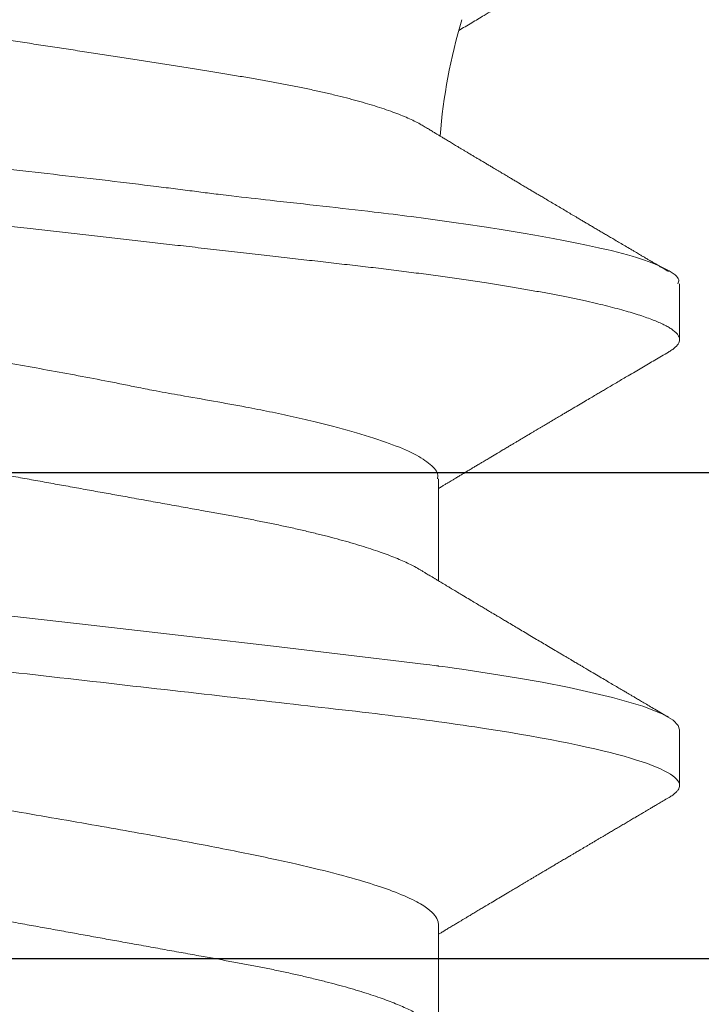
# Model space of a CAD drawing. Extents: x -29 to 246, y -106 to 89.
# Drawn here: x 4 to 4, y 65 to 65 of the extents above; entities that cross this region are included whole.
import ezdxf

# ---------------------------------------------------------------- set-up
doc = ezdxf.new("R2010")
doc.units = 0
doc.header["$MEASUREMENT"] = 0
doc.linetypes.add('SLD-Solid', pattern=[0])
doc.layers.get('0').update_dxf_attribs({"linetype": 'CONTINUOUS'})
doc.layers.add('FRAME', color=1, linetype='CONTINUOUS')

# ---------------------------------------------------------------- blocks, each defined once
blk = doc.blocks.new('8-FHP-.5')
at = {"color": 7, "linetype": 'SLD-Solid', "lineweight": 15}
for p, q in [((0.1412001302430781, -0.03967139069192172), (0.1510390608005991, -0.03967139069192172)), ((0.1842000014070635, -0.03967139069192172), (0.1940190501068955, -0.03967139069192172)), ((0.1223964447219288, -0.0629350004221152), (0.1277887513718881, -0.0629350004221152)), ((0.165396252567902, -0.0629350004221152), (0.1707687512311793, -0.0629350004221152))]:
    blk.add_line(p, q, dxfattribs=at)
at = {"color": 7, "linetype": 'SLD-Solid', "lineweight": 15, "flags": 128}
blk.add_lwpolyline([(0.1427037643260718, 0.06171093649525972), (0.1432807251427874, 0.06262658539104393), (0.1442333306551689, 0.06286740492008391), (0.1451541083104289, 0.06178164161552502), (0.1461158949354484, 0.05930499954764912), (0.1471397191475745, 0.05550436716724505), (0.1482255809468285, 0.05046460117165452), (0.1487917777004526, 0.04751418555061093), (0.1490806907819291, 0.04593830209124405), (0.1492266036370893, 0.04512614297846085), (0.1492999188667667, 0.04471412911669859), (0.1493366714586344, 0.04450665707723545), (0.1493550688605723, 0.04440255522005998), (0.1493642710792145, 0.0443504128321166), (0.1493688792238714, 0.04432431877329179), (0.1493711797785267, 0.04431126470855418), (0.1493723265381917, 0.04430473943502022), (0.1493729034356903, 0.04430147503940418), (0.1493731918844361, 0.04429984284159616), (0.1493733396264787, 0.04429902674270636), (0.1493734099798303, 0.04429861869326146), (0.149373480333189, 0.04429821064381656), (0.1496246488405149, 0.04271153849768439), (0.1497775899956864, 0.04165801461736862), (0.1499577086513142, 0.04036342497128942), (0.1501650048074055, 0.03881353707605228), (0.1503994854992783, 0.0369927993228174), (0.1506611366562751, 0.03488485807459085), (0.1509499653137354, 0.03247322602301494), (0.1512659785069772, 0.02974204200448582), (0.1518376979988574, 0.02472323427291201), (0.1524910695927986, 0.01898328180313058), (0.1532260792181503, 0.01252111786241983), (0.1542738235704775, 0.003211881440918773), (0.1553218211948675, -0.006168752641698916), (0.1563700791266669, -0.01541226166254717), (0.1574186044012151, -0.02431316919903281), (0.1583822553900944, -0.03234345574479391), (0.1588326223825192, -0.0361204036687468), (0.1590499438914819, -0.03794072985483865), (0.1591566347520654, -0.03883282796556387), (0.159209491226548, -0.03927423545842146), (0.1592357963454134, -0.03949376254500692), (0.1592489172458471, -0.03960323236306351), (0.1592554671430548, -0.03965788988337238), (0.1592587456093284, -0.03968520105520668), (0.1592603778071293, -0.03969885312345411), (0.1592612009413727, -0.03970567739874298), (0.1592616089908176, -0.03970908953640162), (0.1592618130155401, -0.03971079560521673), (0.1592619115102423, -0.03971164688080364), (0.1592619677929221, -0.0397120760362526), (0.1593089075503755, -0.04008538851824994), (0.1593754969994592, -0.04058427118324914), (0.159461750210852, -0.04120564607204358), (0.1595676812552114, -0.04194515479433392), (0.1600286856746891, -0.04497156610780451), (0.1603953603177928, -0.04720283678470594), (0.1608308897879667, -0.04966841227009411), (0.1613352670498642, -0.05227559850307273), (0.1622838553857662, -0.05647057198284244), (0.1631237477905145, -0.05937742832504966), (0.1638549301934304, -0.06124262939768244), (0.164477402594521, -0.06231053702111922), (0.164991179064458, -0.06280811111373907), (0.165396252567902, -0.0629350004221152), (0.165396252567902, -0.0629350004221152)], dxfattribs=at)
at = {"color": 7, "linetype": 'SLD-Solid', "lineweight": 15}
blk.add_arc((0.1124317246879301, -0.09405937133753639), 0.05438797899456477, 94.49933940004027, 106.5465251409548, dxfattribs=at)
for points, knots in [([(0.1009262492612919, 0.0629350004221152), (0.101027368137153, 0.06292091627990715), (0.1012666015410844, 0.06288759512939635), (0.1017041926757827, 0.06254696857250508), (0.1022665684808999, 0.0617551485507164), (0.1029579969647969, 0.0602259732699082), (0.1037771328429358, 0.05766526124737936), (0.1046315784429979, 0.05412725717688716), (0.1054008480748934, 0.05023553903012612), (0.1060241419575902, 0.04666169525977182), (0.1065457675904184, 0.04335729040205649), (0.1072130332349133, 0.03877460831138535), (0.1080315114881927, 0.03251149273658882), (0.1089899025714089, 0.02431069554147314), (0.1099240412999407, 0.01552077979910393), (0.1108678893618844, 0.006303329129693225), (0.1119066744359642, -0.003137582172357156), (0.1127166263806032, -0.01002178713106616), (0.1132523820992759, -0.0143180025702776), (0.1134766673591656, -0.01609524906497484), (0.1136666129890571, -0.01753458975095157), (0.1138145747582797, -0.0187266403724351), (0.1140365881670817, -0.0206248462747709), (0.114410199873376, -0.0239695094959842), (0.1149256565033028, -0.02859759796199057), (0.1154379657722018, -0.03313075760500794), (0.115938511024126, -0.03717575868405731), (0.1164261529013686, -0.04080603013930784), (0.1171078483487662, -0.04542292940006121), (0.1179691160619143, -0.05057368370607662), (0.1189866084092017, -0.05558186693248501), (0.1200045112150008, -0.0594075575226185), (0.1210212485827569, -0.06185010395894608), (0.1218185862492618, -0.06298142855307276), (0.1222767116641421, -0.0628205186971087), (0.1223964447219288, -0.06277846421058086)], [0, 0, 0, 0, 0.0151654697428036, 0.03587942327957921, 0.0621404960476455, 0.09394681794432409, 0.1312960448814395, 0.1741854458068193, 0.2100007481329543, 0.2352537787276649, 0.2584452148699982, 0.2816332001767742, 0.3279685215841814, 0.3742904382291612, 0.4205993093914851, 0.4680655326073713, 0.5157602988478198, 0.5634945874536155, 0.5730548902476733, 0.5826168960499135, 0.591344035979456, 0.5957951465947448, 0.6015466230347621, 0.6216122875128354, 0.6498014303713584, 0.6785550010306288, 0.7005303510928419, 0.7238767638465136, 0.7485943747231633, 0.7955533998822577, 0.8425119873039336, 0.8894701429616352, 0.9364278684442516, 0.9833851485768228, 1, 1, 1, 1]), ([(0.106298749683404, 0.0629350004221152), (0.1063689343844487, 0.06292809648472542), (0.1065099134938094, 0.06291422863414198), (0.1067271974050357, 0.06280141186475419), (0.1069496127911691, 0.0626193579625891), (0.1071772382069156, 0.0623600410889793), (0.1074096547590528, 0.06202410860568364), (0.1076465361782439, 0.06161020986691312), (0.107880775441771, 0.06113164359857137), (0.1081116702380172, 0.06059545535816824), (0.1083386095965935, 0.06000870035491346), (0.1085679995476241, 0.05935589315249956), (0.1087994947125566, 0.05863746150028248), (0.1090327276013454, 0.05785400860212064), (0.109267338752538, 0.05700639678377684), (0.1095029428334726, 0.05609567231097401), (0.1097391628492232, 0.05512311754326049), (0.1099756169151078, 0.05409020435656942), (0.1102119085946711, 0.05299860953944346), (0.1104476674125863, 0.05185020181396283), (0.1106964290330268, 0.05057565173076739), (0.1109575655948873, 0.04916559176685098), (0.1112302226606943, 0.04761119886440213), (0.1114998785026771, 0.04599187771954405), (0.1117594303721674, 0.04435333869163571), (0.1120086284208099, 0.04270515420061827), (0.112247365977737, 0.0410560850087478), (0.1124817982691795, 0.0393666617569437), (0.1127115651005326, 0.03764079365028294), (0.1129363416215128, 0.03588240996826642), (0.113155810176778, 0.0340954534691349), (0.1133770616244334, 0.03222192909522903), (0.1136004419845165, 0.03024983376742796), (0.1138378428487457, 0.02816676969503362), (0.1140813709181714, 0.02602645682237892), (0.1143312630278359, 0.02383117675076107), (0.1145726225637915, 0.02171062639233412), (0.1148041803070186, 0.01967620883569055), (0.1150248481449552, 0.01773751733709616), (0.1152486504460626, 0.01577120891953143), (0.1154752872954958, 0.01378008512055828), (0.1157044031059655, 0.01176708099571044), (0.1159494959087795, 0.00961383715829811), (0.1162104985892967, 0.007320690512543138), (0.116487200745155, 0.004889680462795809), (0.1167651611584617, 0.002447615433254668), (0.1170368448574237, 6.067335438331156e-05), (0.117301631560828, -0.002265684159354464), (0.1175590145607828, -0.00452697117924572), (0.1178153982839802, -0.006779481517369845), (0.1180702899024766, -0.009018907306185042), (0.1183232134199272, -0.01124100706469733), (0.1185736961696051, -0.01344167224884529), (0.1188294762446631, -0.0156888762274292), (0.1190897674635636, -0.01797570870768084), (0.1193536694694117, -0.0202942820427694), (0.1196124695104643, -0.02256805488325142), (0.1198657016922908, -0.02479279346972874), (0.1201128611894191, -0.02696459452538136), (0.1203537700727324, -0.02907989957225254), (0.1205877772775494, -0.03114040280995312), (0.1208191135346368, -0.03315595638589741), (0.1210580813311495, -0.03513504274029344), (0.1213016243896092, -0.03706969480563771), (0.1215498794578167, -0.03895576126630829), (0.121802156509446, -0.04078916206852057), (0.1220595354800054, -0.04257619823265202), (0.1223149823019583, -0.04426865390554724), (0.1225676954914192, -0.0458669771487763), (0.1228169578260605, -0.04737233804654295), (0.1230688654791692, -0.04882261104401664), (0.1233229486554421, -0.05021446882646785), (0.1235787344385244, -0.05154475641454326), (0.1238357348034782, -0.05281053817169834), (0.1240863040742965, -0.05397580903660071), (0.1243299154378121, -0.05504477936615615), (0.1245661672140912, -0.0560220945046126), (0.1248018372559869, -0.0569376812907052), (0.1250365322467104, -0.05779025587334274), (0.1252698918450079, -0.05857874100057359), (0.1255015330853126, -0.05930226201213884), (0.1257310986034312, -0.05996020539659241), (0.12595824243013, -0.06055211945444228), (0.1261826244734081, -0.06107780260764173), (0.1264039260388756, -0.06153728152618498), (0.1266218393925911, -0.0619307636935531), (0.12684868514296, -0.06227798013860308), (0.1270834809733401, -0.06256563954156036), (0.1273248979238559, -0.06277989511529825), (0.127560381436524, -0.062906952275668), (0.1277831140693735, -0.06294790019062191), (0.1279999001087901, -0.06291105409202657), (0.128217210629785, -0.06280206889333328), (0.1284395831536784, -0.06261995109541374), (0.1286673546983295, -0.06235697033942245), (0.1288488566934092, -0.06210562993969404), (0.1289553251999109, -0.0619159865362775), (0.1289832211605955, -0.06186629780579267)], [0, 0, 0, 0, 0.01013948085683155, 0.02036704523200036, 0.0306777586382237, 0.04106640219558475, 0.05152747667460289, 0.06205522802905408, 0.0726436527053013, 0.08239776948854748, 0.09219268871886005, 0.102023322903606, 0.1118844548172471, 0.1217708015787946, 0.1316769603798374, 0.141597476637551, 0.1515268342447076, 0.1614595179176135, 0.1713899651242491, 0.1813126300294193, 0.1912220110902857, 0.2028762380631924, 0.2144955686965245, 0.226071356692577, 0.2375951134029649, 0.2482082993059185, 0.2587635409274009, 0.2692546985159723, 0.2796759498775656, 0.2900216459086635, 0.3002864697665106, 0.310465324266886, 0.3215973661087341, 0.3328199285510868, 0.3441445527388062, 0.3555643746611082, 0.3670721169679155, 0.3767237092093344, 0.3864264099883568, 0.3961754386205104, 0.4059658498346751, 0.4157925712119662, 0.4256504169298037, 0.4373011378602411, 0.448978912419969, 0.4606747946895492, 0.4723797508568878, 0.4832143872872038, 0.4940418260538456, 0.5048548995225034, 0.5156464872195954, 0.5264095847219199, 0.5371372647772898, 0.5478227765653759, 0.5595201038049574, 0.5711498956420831, 0.5827039338090527, 0.5941743341228921, 0.6055536187337218, 0.6168346650876827, 0.6280107798326089, 0.6391540147368938, 0.6504012642279139, 0.6617489847528263, 0.6729851604579307, 0.684304553323388, 0.695699830171365, 0.7071633383091059, 0.7178281450922019, 0.7285380721302168, 0.7392864212939463, 0.7500663130152461, 0.7608707970156775, 0.7716927980491017, 0.7825251419206352, 0.7924578480671405, 0.8023876676612649, 0.8123090718433738, 0.8222165388750644, 0.8321046321994369, 0.8419679152406998, 0.8518011257739779, 0.8615990089478035, 0.8713564740926106, 0.8810685871342143, 0.8907305127812817, 0.9003375804203066, 0.91158351041927, 0.9227400092628283, 0.9338004222109703, 0.9447584831976097, 0.9548979623995709, 0.9651255284594811, 0.9754362418657044, 0.9858248836838036, 0.9962859581628217, 1, 1, 1, 1]), ([(0.1492787495468022, 0.06293499960678162), (0.1500542031222594, 0.06293499960683846), (0.1509581174884289, 0.06140330548488748), (0.1528518800097203, 0.05502341597620841), (0.1538364462929067, 0.05018185616636117), (0.1552007486413132, 0.04135638665106001), (0.1556369134652442, 0.03816498702569504), (0.1564518124147938, 0.03150875818563748), (0.156830979103411, 0.02805076830608755), (0.1581072323459694, 0.01683797196066905), (0.1590640447947891, 0.008431691160396326), (0.1609834541645796, -0.008431691159941579), (0.1619402666133993, -0.01683797196025694), (0.1632165198559719, -0.02805076830571807), (0.1635956865445891, -0.03150875818529641), (0.1644105854941245, -0.03816498702535398), (0.1648467503180626, -0.04135638665074737), (0.1662110526664549, -0.05018185616609117), (0.1671956189496484, -0.05502341597598104), (0.1690893814709469, -0.0614033054847738), (0.1699932958371164, -0.06293499960678162), (0.1707687494125736, -0.06293499960678162)], [0, 0, 0, 0, 0.125, 0.125, 0.2500000000000001, 0.2500000000000001, 0.3125000000000001, 0.3125000000000001, 0.3750000000000001, 0.3750000000000001, 0.5, 0.5, 0.625, 0.625, 0.6875, 0.6875, 0.75, 0.75, 0.875, 0.875, 1, 1, 1, 1]), ([(0.1071805656515039, -0.03820502278027504), (0.1071435467574702, -0.03814558655575695), (0.1070123166373946, -0.03793488812503654), (0.1067851371466659, -0.03750150201905456), (0.10649768750649, -0.03690256013634041), (0.1062076014472666, -0.03622677833017462), (0.1059148586658409, -0.03547760576053349), (0.1056220152558822, -0.03465884531412655), (0.105332059496682, -0.03377931167436543), (0.1050461932073503, -0.03284411476495563), (0.1047642014418315, -0.03185452647005604), (0.1044841886540908, -0.03080365336050761), (0.1042046210376455, -0.02968480435781373), (0.1039267237330819, -0.02850068428891461), (0.1036503809227582, -0.02724897372529256), (0.1033781440948758, -0.0259397981744911), (0.1031141416440988, -0.02459386326650304), (0.102859401136989, -0.02321909403370626), (0.1026129123810904, -0.02181702016649467), (0.1023735697567076, -0.02036972959608363), (0.1021330847145308, -0.01887055260645809), (0.1018849223974954, -0.01732602991519627), (0.1016307528419915, -0.01573407648059799), (0.1013723037187191, -0.0141080394246984), (0.1011122755572345, -0.01246360055260709), (0.1008518367753055, -0.01080809838440189), (0.1005909860270435, -0.009141267252275043), (0.1003281138645349, -0.007452505738328341), (0.1000618629705627, -0.00573260212796356), (0.09979329399668302, -0.003987843137210234), (0.09952226525781782, -0.002216850938523862), (0.09925114378694389, -0.0004346850014513848), (0.0989820693617105, 0.001344712256937441), (0.09871614538126039, 0.00311394553402522), (0.09845318450327767, 0.004874071516454137), (0.09819202510610126, 0.006632828626592868), (0.09793123572408291, 0.00839991269792506), (0.09767194247473299, 0.01016785596716829), (0.09741402565936852, 0.01193747726405547), (0.09715984403602818, 0.01369256172729649), (0.09691311733221397, 0.01540670967237645), (0.0966747991570216, 0.01707335117124842), (0.0964439371605863, 0.01869462135560696), (0.09621962301825704, 0.02028990308612322), (0.09599733159938495, 0.02186712894969389), (0.09577016364116986, 0.02341925729383831), (0.09553679954923666, 0.02494647171904774), (0.09529958068224431, 0.02643510943397587), (0.09506015262237355, 0.02787485576529036), (0.09481961071250566, 0.02926069799029563), (0.09457792043680513, 0.03059433190729521), (0.0943342470988, 0.03188048549002076), (0.09408734583941225, 0.03312530873161279), (0.09383819596912701, 0.03432249999768544), (0.09358666438187413, 0.03547144195887597), (0.09333491552621354, 0.03656138832484146), (0.09308426435154615, 0.0375865794243424), (0.09283572823127173, 0.03854328742558266), (0.09258914378796135, 0.03943284835536076), (0.09234410720975461, 0.04025622549276875), (0.09209925764208293, 0.04101705305127723), (0.09185564847697947, 0.04171004165529268), (0.09161315822018423, 0.0423336874931266), (0.09137397458105312, 0.04288095750426635), (0.0911372564207582, 0.04335262596403311), (0.09090387447226078, 0.04374547859750066), (0.09067400412811821, 0.0440555050173117), (0.09044857611634427, 0.04428711372368355), (0.09030311714431605, 0.04436840973737333), (0.09023031548402827, 0.04440909808192828)], [0, 0, 0, 0, 0.005670116449922065, 0.02010027803176768, 0.03453044789908693, 0.04926807151637958, 0.06400569659430566, 0.0788493413078564, 0.0936929925599315, 0.1081673764743488, 0.1226417484451253, 0.1372171098048989, 0.1517924595939526, 0.1666880526081523, 0.1815836475875314, 0.1965908235330555, 0.2115979622684545, 0.2259891977242703, 0.2403803963008083, 0.2548729701380745, 0.2693657297261022, 0.284166189723684, 0.298966659850467, 0.3138711746767745, 0.3287757068260387, 0.3433298206209301, 0.3578839493858463, 0.3725360187168189, 0.3871880845499642, 0.4021481306553052, 0.4171081803450319, 0.4321744060624912, 0.4472406280162111, 0.4620338641735683, 0.4768270900817091, 0.4917234065236916, 0.5066197104723118, 0.5218425522645815, 0.5370653703386272, 0.5524017573584938, 0.5677381182125333, 0.5824665208332431, 0.5971949189051877, 0.6120270654880478, 0.6268594604827832, 0.6420032256786338, 0.6571470041074261, 0.6723938686020193, 0.6876407417242548, 0.702646988498259, 0.7176532396241082, 0.7327589577846417, 0.7478646643832624, 0.7632829163240621, 0.7787011537165718, 0.7942270828094203, 0.8097529986927977, 0.825121346647273, 0.8404897052209043, 0.8559649922115794, 0.8714402697591862, 0.8872538947681159, 0.9030675017453859, 0.9189985840326852, 0.9349296591012363, 0.951117572890177, 0.9673369552984658, 0.9836522707987492, 1, 1, 1, 1]), ([(0.1304750007035267, 0.0396713906919075), (0.1305570236735605, 0.03966545569566904), (0.1307219182615285, 0.03965352429695201), (0.1309770713976448, 0.03955643266202458), (0.1312390723051493, 0.03939953248961103), (0.1315079579372167, 0.03917582726451485), (0.1317830468440633, 0.03888587229323548), (0.1320806663060807, 0.0385071224351492), (0.1324011033848791, 0.03802466239763191), (0.132744289202094, 0.03742301414557403), (0.133092192588947, 0.03672832069834442), (0.1334310167698547, 0.03597018418473397), (0.1337592929431253, 0.03516144811452193), (0.1340758626249965, 0.03431435473844147), (0.1343923648410552, 0.03340029526977162), (0.1347078986206753, 0.03242206571347594), (0.1350215219216082, 0.0313827931809243), (0.1353323606640231, 0.03028596732657718), (0.1356395234125429, 0.02913535184316629), (0.1359372205581906, 0.02795466035793481), (0.1362249229769503, 0.02675085228132446), (0.1365022195283743, 0.02553047352598981), (0.1367735042307388, 0.02427658252737785), (0.1370381970406527, 0.02299310630927209), (0.1372958643395776, 0.02168398351379608), (0.1375610377865968, 0.02027217728674202), (0.1378351296698952, 0.01874335550472495), (0.1381351861199462, 0.0170847242846861), (0.1384444881453604, 0.01537091582261496), (0.1387517472387927, 0.01366954746931981), (0.1390549597230972, 0.01199021810479906), (0.1393526803459437, 0.01034145868574399), (0.1396556389057935, 0.00866362485261618), (0.1399630471199771, 0.006961130268834381), (0.140274084065922, 0.005238620860794185), (0.1405878494324639, 0.003500925132655652), (0.1409034590846545, 0.001753027302854093), (0.141214755783075, 2.903260077857794e-05), (0.1415208204460754, -0.001665989189106654), (0.1418208488511183, -0.003327578493852457), (0.142119294004317, -0.004980403444463377), (0.1424153863335746, -0.006620175109503634), (0.1427083587547884, -0.008242729571108498), (0.1430145553144229, -0.00993847330347819), (0.1433323990720368, -0.01169870007304041), (0.1436599386820205, -0.01351268190789767), (0.1439791613907246, -0.01528043797365797), (0.1442781114067557, -0.0169367274689165), (0.1445577089492289, -0.01848280846054706), (0.1448171108394121, -0.01992792031005308), (0.1450778018478758, -0.02133905803491132), (0.145347363043534, -0.02272233929774359), (0.1456245073365423, -0.02407818274737394), (0.1459091227297336, -0.0254019298248096), (0.146200434356615, -0.02668902643894455), (0.1464928391078288, -0.02791413752815686), (0.1467853122855729, -0.02907573601036972), (0.1470769339301086, -0.03017284963878808), (0.1473719314090971, -0.03122173539638595), (0.1476695764962059, -0.03221913309322133), (0.1479690968373646, -0.03316200714111517), (0.1482639901103084, -0.03403073421129932), (0.1485534425095167, -0.03482674790841145), (0.1488367780375413, -0.03555218937124494), (0.1491190127736388, -0.036220632471057), (0.1493996324300255, -0.03683310566434272), (0.1496882620775324, -0.03740098201758713), (0.1498902758949399, -0.03777481183213638), (0.1499984311546214, -0.03794267631759851), (0.1500052886242855, -0.03795331958745862)], [0, 0, 0, 0, 0.01380941740254094, 0.02776171347652414, 0.04184747691024119, 0.05605663871777255, 0.07037849362010447, 0.08480173412036464, 0.1019141339186234, 0.1191306685423157, 0.136430256603807, 0.1537911720171246, 0.1693260201855833, 0.1848760386442305, 0.2004250946464859, 0.2159570187752992, 0.2314558274401061, 0.246905729318964, 0.2622911988767447, 0.2775971864937861, 0.2920556645343099, 0.3064171482694201, 0.3206701485657095, 0.3348037272875333, 0.3488075521660748, 0.3626719694695977, 0.3789179222991478, 0.3953431735949186, 0.4119540421408968, 0.4287339789130334, 0.4438447577090926, 0.4590627960584245, 0.4743740159109314, 0.4897638273815919, 0.5052171298699606, 0.5207183975103143, 0.5362518234361766, 0.5518013818758217, 0.5665785364608719, 0.5813418452484744, 0.59607754174368, 0.61077202864456, 0.6254119335681549, 0.6399842130909709, 0.6570542224648619, 0.6739928071642692, 0.6907810468612421, 0.7074011127043485, 0.7220850542159173, 0.7366112933152491, 0.7511566483439043, 0.7658590330565993, 0.7807073758136216, 0.7956897943820284, 0.8107936483016323, 0.8260055638054244, 0.8405490000905501, 0.8551648910961597, 0.8698403264824374, 0.8845620530665215, 0.8993165436400851, 0.9140901154578016, 0.9280246083534814, 0.9419521178685585, 0.9558611000410883, 0.9697400687874297, 0.9835776854614643, 0.9989587605437724, 1, 1, 1, 1]), ([(0.1734549970451553, 0.0396713906919075), (0.1735370196245043, 0.03966545569086577), (0.1737019134561066, 0.03965352428038216), (0.1739570725795971, 0.03955643269337372), (0.1742190714153793, 0.03939953247312644), (0.1744879594096957, 0.03917582734486302), (0.1747630407793253, 0.03888587213246808), (0.1750606679740372, 0.03850712254713073), (0.1753811030392924, 0.03802466240215097), (0.1757242879372285, 0.03742301400002646), (0.1760721973990513, 0.03672832087808331), (0.1764110189584898, 0.03597018408510166), (0.1767392992871777, 0.03516144857077563), (0.1770558547444949, 0.03431435403150829), (0.177372368689376, 0.03340029588962068), (0.1776878899775767, 0.03242206482782706), (0.1780015312185483, 0.03138279434129743), (0.1783123516314902, 0.03028596618375445), (0.1786195290954353, 0.02913535237975395), (0.1789172265810919, 0.02795466099060206), (0.1792049140744325, 0.02675085101294883), (0.1794822281274548, 0.02553047480922999), (0.1797534982545628, 0.02427658191713533), (0.1800181909571634, 0.02299310566739621), (0.1802758728650957, 0.0216839848439605), (0.1805410283901168, 0.02027217586841346), (0.1808151368916384, 0.01874335636104263), (0.1811151875831882, 0.01708472400382277), (0.1814244952058601, 0.0153709167618814), (0.1817317379310666, 0.01366954581908431), (0.1820349682977707, 0.0119902197189532), (0.1823326742292721, 0.01034145789610363), (0.1826356331269423, 0.008663624069924936), (0.1829430549267457, 0.006961131865992343), (0.183254078025513, 0.005238620029487606), (0.1835678442087669, 0.003500924427171981), (0.1838834646162866, 0.001753028113412824), (0.1841947587603272, 2.903252855901428e-05), (0.1845008233500636, -0.001665989273405444), (0.1848008544427273, -0.003327577677822546), (0.1850992885823359, -0.004980404179647735), (0.185395381031995, -0.006620175804144424), (0.1856883638750588, -0.008242728858888881), (0.1859945598003065, -0.009938472725181668), (0.1863123940436822, -0.01169870070036438), (0.1866399324522092, -0.01351268267130479), (0.1869591695998949, -0.01528043651346422), (0.1872581048648811, -0.01693672825159354), (0.1875377066668946, -0.01848280826321513), (0.1877971044941518, -0.01992792099905216), (0.1880578079754827, -0.02133905735119868), (0.1883273648848629, -0.02272233950166935), (0.1886045139878547, -0.02407818200386203), (0.1888891140943514, -0.02540193108266919), (0.1891804410719402, -0.02668902571379306), (0.1894728410083957, -0.02791413771207374), (0.1897653181254242, -0.02907573543181741), (0.1900569283893105, -0.03017285013474691), (0.1903519262128128, -0.03122173581807886), (0.1906495814262712, -0.03221913267550747), (0.1909491020997933, -0.03316200673440051), (0.1912439840759248, -0.03403073464839679), (0.1915334403464328, -0.03482674777784212), (0.1918167708470762, -0.03555218985580666), (0.1920990220883425, -0.03622063158873345), (0.1923796218380289, -0.03683310686376728), (0.1926682747476178, -0.0374009794840191), (0.192870262370171, -0.03777481131528759), (0.1929784227767186, -0.03794266691095061), (0.1929852779305747, -0.0379533055168082)], [0, 0, 0, 0, 0.01380942334379119, 0.0277617303132889, 0.04184749980714905, 0.05605666772791341, 0.07037852364649722, 0.08480177556651079, 0.1019141827270678, 0.1191307247578604, 0.136430325649691, 0.1537912485322261, 0.1693261033842703, 0.1848761176256401, 0.2004251857706836, 0.2159571111396446, 0.2314559373145381, 0.2469058350612006, 0.262291321935027, 0.2775973161371907, 0.292055789921597, 0.3064172901804804, 0.3206702864117516, 0.3348038712142902, 0.3488077119740906, 0.3626721255779459, 0.3789180949520189, 0.3953433533144549, 0.4119542290069567, 0.4287341628214826, 0.443844958461575, 0.4590629928769085, 0.4743742193167888, 0.4897640481109176, 0.5052173464640962, 0.520718620773588, 0.5362520642686979, 0.5518016293982573, 0.566578790340909, 0.5813421054801561, 0.5960777974639032, 0.6107722906868185, 0.6254122126311294, 0.6399844984234032, 0.6570545046297638, 0.6739930966166885, 0.690781353722923, 0.7074014167250093, 0.7220853645540766, 0.7366116099030581, 0.7511569807966496, 0.7658593718347777, 0.7807077209800289, 0.7956901358176872, 0.8107940065693614, 0.8260059286178031, 0.8405493711599773, 0.8551652577640506, 0.8698406994641671, 0.8845624432145861, 0.8993169401360005, 0.914090507407535, 0.9280250062982764, 0.9419525218054108, 0.9558615208349129, 0.9697404847222871, 0.9835781181206756, 0.998959189129442, 0.9999999999999999, 0.9999999999999999, 0.9999999999999999, 0.9999999999999999]), ([(0.1217241375228895, 0.03795348491784978), (0.1219960872920751, 0.0374526910398032), (0.1225810954527873, 0.03637540200085709), (0.1235067413552855, 0.03392371528541105), (0.1243933542241393, 0.03104968444746703), (0.125182212231465, 0.028040980280295), (0.1259619998137111, 0.02470548560877717), (0.1268350866344861, 0.02049488355858387), (0.1277934502568243, 0.01532556683469011), (0.1287278269109251, 0.00978333989216651), (0.1296722744286996, 0.003969744743571368), (0.1307108866775195, -0.001981416435128835), (0.1315395665118189, -0.006417509777648434), (0.1321134562216173, -0.009315768168036698), (0.1323662545863726, -0.01056158942010654), (0.1325806668044009, -0.01159877700477807), (0.1328312067033579, -0.01295238041704749), (0.1332141546591501, -0.0151087294096186), (0.1337292466589801, -0.01802618110706078), (0.1342417689099449, -0.02088434714711696), (0.1347422204133721, -0.02343377710901962), (0.1352299112065793, -0.02572228985970071), (0.1359116121739206, -0.02863265631417278), (0.1367728394345846, -0.0318792963890786), (0.137790316255888, -0.03503630068435371), (0.1388082177697569, -0.03744783979051647), (0.1398249330452472, -0.03898750978062537), (0.1406222790369682, -0.0397006636723205), (0.1410803996732, -0.03959922718591713), (0.1412001302430781, -0.03957271659596984)], [0, 0, 0, 0, 0.0411480331988962, 0.08851610828671935, 0.1388710365706731, 0.1730132538657946, 0.2071385522933018, 0.2582709058691233, 0.3093666967305373, 0.3604268339454074, 0.4127707211605978, 0.4654259665113874, 0.5181890049192408, 0.5314086379581529, 0.5446355358858366, 0.5525605170672006, 0.5602784406497048, 0.582418705306489, 0.6134980552370073, 0.6451855561506725, 0.6694125841746352, 0.695171108323774, 0.7224615346672165, 0.7743033614154164, 0.826144001291712, 0.8779834569106185, 0.9298217118159235, 0.9816587907797946, 1, 1, 1, 1]), ([(0.1647298867095586, 0.03787514997638652), (0.1649044611583292, 0.03759444959642622), (0.1653835550641034, 0.03682410867692454), (0.1661596068411058, 0.0348354326437601), (0.1670504805487099, 0.03207530319407681), (0.167918943606729, 0.02883354622714762), (0.1690302927889533, 0.02411237992676263), (0.1703666238307875, 0.01754538596948407), (0.1718999788446283, 0.009115451309568812), (0.1733435640853287, 0.0007698895531262906), (0.174696832793714, -0.007079338204675878), (0.1759599050737393, -0.01415258827803711), (0.177132761054466, -0.02028734259737064), (0.178215413969923, -0.02542059124566265), (0.1792078331739049, -0.02956677920822415), (0.180110086892519, -0.03279622625227319), (0.1809955128079395, -0.03543362479503287), (0.1818414082459725, -0.03739406141995971), (0.182623332851044, -0.0386657047083645), (0.1833025574603155, -0.03937476550440522), (0.1837801204495335, -0.03961831838228136), (0.1840816748783638, -0.03966834825924082), (0.1841700427493507, -0.03967062038960023), (0.1842000014070635, -0.03967139069192172)], [0, 0, 0, 0, 0.02684461101362081, 0.07367108777547471, 0.1193459650725796, 0.1638691362091635, 0.2072404501553239, 0.290385326548413, 0.3689437818345756, 0.4429125857562223, 0.5122886260282693, 0.577068993795233, 0.637250983590165, 0.6928321005262662, 0.7438099796656055, 0.7901825397278663, 0.8319477995187013, 0.8804486386333862, 0.9207590329881973, 0.9528736421356915, 0.9856633169222385, 0.995139548159987, 1, 1, 1, 1]), ([(0.1500015739672165, -0.03794929185797002), (0.1500601066014511, -0.03804628984572389), (0.1501686697203581, -0.0382261963921593), (0.1503186721355263, -0.03847496648607773), (0.1504471479320699, -0.03868812746203787), (0.1505514778513231, -0.03886129345065115), (0.1506335127977891, -0.03899750806219515), (0.1506989038983448, -0.03910609917262775), (0.1507600647539036, -0.03920768307203559), (0.1508249382436659, -0.03931546511218187), (0.1508936644193497, -0.03942968636449962), (0.1509662339780107, -0.03955029936442145), (0.1511024748220962, -0.0397768373373566), (0.1513108356448214, -0.04012340814884396), (0.1515533282519641, -0.04052715551939912), (0.1517603673122707, -0.04087210842401134), (0.1519125559006866, -0.04112579526277216), (0.1520418485538286, -0.04134142053531775), (0.1521689799189829, -0.04155348284388083), (0.1523170788657424, -0.04180065200621641), (0.1525477444413781, -0.04218576929569906), (0.1528356352614537, -0.04266678456390594), (0.1531540385398387, -0.04319929584140425), (0.1534337286047247, -0.04366741004027119), (0.1536771384859179, -0.04407504890336611), (0.1538867710214049, -0.04442635246270754), (0.1540682635286714, -0.04473061015993096), (0.1542477275778964, -0.04503160795876227), (0.1544484139376223, -0.04536832334592589), (0.1546753434528583, -0.0457492797858805), (0.1549506667153508, -0.04621171606358132), (0.1552535014355527, -0.0467206699220668), (0.1555975047548515, -0.04729922768829908), (0.1559456012783471, -0.04788509928216911), (0.1563130558120065, -0.04850395358668891), (0.1566719959773764, -0.04910891379743987), (0.1570273241357754, -0.04970817144500472), (0.157380270340127, -0.05030378949454928), (0.1576835980020164, -0.05081596027220314), (0.1579338920386419, -0.05123880405979264), (0.1581230107135312, -0.05155840280276891), (0.1583040893646412, -0.05186447085310419), (0.1584638484190108, -0.05213461826797072), (0.1585865796766015, -0.05234218122483014), (0.1586783256123994, -0.05249735507534581), (0.1587587345530466, -0.05263340153375395), (0.1588527097710539, -0.05279238946413045), (0.1589732489284827, -0.05299635234941036), (0.1591211741747003, -0.05324673334278884), (0.1593723016807047, -0.05367183974213674), (0.15970476997758, -0.05423494769267734), (0.1601004658011433, -0.05490547598752471), (0.1604615094379511, -0.05551761196531402), (0.1607929143924167, -0.05607974520547998), (0.1610974693853038, -0.0565965519119942), (0.1613808699583927, -0.05707760425143249), (0.1615952202714581, -0.057441607413935), (0.1617437238610648, -0.05769381338926394), (0.1618309616965661, -0.05784198797321949), (0.1619200068888986, -0.05799327215872552), (0.1620266652882805, -0.05817445643417329), (0.1621663953799484, -0.05841188631718808), (0.1623443648367271, -0.05871434871365011), (0.1625605827331498, -0.05908186992020603), (0.1628150263153358, -0.05951450248893764), (0.1631077163260457, -0.0600122775346108), (0.1634386189360626, -0.06057526510453215), (0.1638077704295, -0.06120349981357265), (0.1640665353211332, -0.06164410658800534), (0.1642023069116618, -0.06187528896435879)], [0, 0, 0, 0, 0.01221578754320631, 0.02265717258681808, 0.03132248370537831, 0.03905149029900093, 0.04445542485791783, 0.04846745507354532, 0.05271925421439905, 0.0572406309085187, 0.06203168962020435, 0.06709255746580499, 0.07241809418370701, 0.09053488390890255, 0.1106946925615865, 0.1232000200599304, 0.1339138481644127, 0.142592550173349, 0.150308660357399, 0.1605731852688103, 0.1736613422364136, 0.1987122803813756, 0.2210173593409623, 0.2405593746389824, 0.2575088438294484, 0.272209854530312, 0.2846696602328678, 0.2957083320151685, 0.3099951562430729, 0.3269347866416439, 0.3435196877280081, 0.3680246671247909, 0.3907917033365313, 0.4160963199232126, 0.4415046796646642, 0.4683946835958898, 0.491942427735274, 0.5166233722469696, 0.5430451225708298, 0.5561248961367535, 0.5696048840677979, 0.5830869857564228, 0.5944698556027534, 0.6034461751404759, 0.6090874687203386, 0.61390723076156, 0.6204857527254543, 0.6290007683014157, 0.6394525673174107, 0.6518421810056252, 0.6822375548911292, 0.7099618306700421, 0.7357919203341264, 0.7588662988614278, 0.780322507671416, 0.8004725969986098, 0.8190679340893009, 0.8258710506074176, 0.8320308530564713, 0.8376082034024974, 0.8447989940855136, 0.8547002868663517, 0.8673129548121971, 0.8826381038610075, 0.900676702830007, 0.9214303834770332, 0.9449008134602512, 0.9710899568067884, 1, 1, 1, 1]), ([(0.1071771042665119, -0.03820711227488971), (0.1072176586145162, -0.03827432964614275), (0.1073382689166991, -0.03847423687828666), (0.1075264217306682, -0.0387864782771743), (0.1077292608346454, -0.03912327056916354), (0.1078949571083854, -0.03939857368486344), (0.1080235215982128, -0.03961228723817101), (0.1081199789202572, -0.0397726881914906), (0.1081994156824209, -0.03990481608779817), (0.1082794435209138, -0.04003796105099866), (0.1083726610612388, -0.04019308558640944), (0.1085132722652844, -0.04042716484779874), (0.1087014140209277, -0.04074052440275011), (0.1089371512547217, -0.04113342684503607), (0.109188532543925, -0.04155270427055768), (0.1094156374644015, -0.04193177041030083), (0.1096050714015604, -0.04224815828682438), (0.1097438522333931, -0.04248003907831333), (0.1098583937768751, -0.04267147783852465), (0.1099546654863701, -0.04283243507431678), (0.1100488791395051, -0.04298998565958811), (0.1101662152056591, -0.04318625853299807), (0.1103159989642748, -0.04343687862338186), (0.1104916072566766, -0.04373084435711405), (0.1106774308868808, -0.04404206055532711), (0.1108628744507314, -0.04435277177547903), (0.1110476890193866, -0.04466257668612172), (0.1112278695496443, -0.04496474611933365), (0.1113976429047767, -0.04524957239154048), (0.1115464398303345, -0.04549931115082018), (0.1116675063386978, -0.0457025648063194), (0.1117644571999037, -0.04586536830474586), (0.1118599179468731, -0.04602570232158598), (0.1119762285093273, -0.04622109628009241), (0.1121319876892954, -0.04648283802485764), (0.1123183316740892, -0.0467960875162845), (0.1125177534974853, -0.04713146458270501), (0.1127407156881546, -0.04750659470711582), (0.1129729006291313, -0.04789741301685524), (0.113210448242981, -0.04829746437381743), (0.1134246753291279, -0.04865838585261884), (0.1136204899905948, -0.04898841546442156), (0.1138115566553282, -0.04931055946333629), (0.114021751086014, -0.04966506513542868), (0.1142687384340206, -0.05008180201598122), (0.1145506367245943, -0.05055766008187845), (0.1148487335372792, -0.05106111780882827), (0.1151502196547654, -0.05157055243857656), (0.1154514765399881, -0.05207983196608268), (0.1157455643319878, -0.05257724794843455), (0.1160146463534133, -0.05303255647454819), (0.1162491683432663, -0.05342952727657746), (0.1164511847088647, -0.0537715903256526), (0.1166448843374326, -0.05409966179833248), (0.1168454685350753, -0.05443947663415827), (0.1170579956081212, -0.05479963492042828), (0.1172738454701303, -0.0551655244743614), (0.1174872764738879, -0.055527426629979), (0.1177038226451685, -0.05589470636637373), (0.1179341043807582, -0.05628537883150386), (0.1181865991591309, -0.05671388026674151), (0.1184639095867226, -0.05718463870913126), (0.1187648965175612, -0.05769578064622749), (0.1190304471615633, -0.05814688915130262), (0.1192442504576121, -0.05851020759898518), (0.1193911453933652, -0.0587598703802712), (0.1195139127902181, -0.05896855063052442), (0.1196125519592641, -0.05913623723496642), (0.1196917969903808, -0.05927097048824237), (0.1197566861568333, -0.05938130906052663), (0.1198221179454393, -0.05949256128552349), (0.1199052190832788, -0.05963389270611685), (0.1200229118340417, -0.05983404369580114), (0.1201822208416772, -0.06010503361135022), (0.1203832278477535, -0.06044698847993857), (0.120625904490467, -0.06085995871383432), (0.120910274875925, -0.06134397673626779), (0.1211137028174534, -0.06169036249080762), (0.1212223738880596, -0.06187540152971849)], [0, 0, 0, 0, 0.008557656626657443, 0.02545082346556361, 0.03973707826203649, 0.05141289818387339, 0.06047546281635102, 0.06692270342705316, 0.07181482823743224, 0.07728020262595588, 0.08385581163187777, 0.09154204972948059, 0.1070451181986988, 0.1236965055757058, 0.1414868199686895, 0.1603323413241347, 0.1718636437737254, 0.181682860108953, 0.189789010229229, 0.1961809102856314, 0.2021263926809314, 0.2097986811896167, 0.2211067101009007, 0.2339516411243331, 0.2471236586235977, 0.260616976629004, 0.2733934025174208, 0.2864454560776136, 0.2989652428321629, 0.3095370224322528, 0.3181332755827824, 0.3247530364374803, 0.3301914840076622, 0.3384731268946986, 0.3495392738545548, 0.3633915906608416, 0.3782028120389035, 0.3920706572525248, 0.4109590172851286, 0.4277541042838988, 0.4427859463465201, 0.4567089343015783, 0.4695839883747399, 0.4836123944995648, 0.5016326333514565, 0.522387956134891, 0.5439003431384394, 0.5654088674177663, 0.586913258461276, 0.6083987750393491, 0.6283969941359612, 0.6445637260196692, 0.6586581122164773, 0.671700604798234, 0.6860924498178355, 0.7016704243455805, 0.7172842081120693, 0.7323982533468665, 0.7474679684417159, 0.7637592936998501, 0.7818300728808742, 0.8016815071639803, 0.8233145030568862, 0.8464881332124126, 0.8587409653312327, 0.869266472972291, 0.8780641337997096, 0.8851332884279073, 0.8904738486859919, 0.8951036973018115, 0.8990872404944101, 0.9045434388946032, 0.9129752258675794, 0.9243964953408346, 0.9388082299761009, 0.9562118972085943, 0.9766084247109849, 1, 1, 1, 1]), ([(0.1289827075811232, -0.06187526082301531), (0.1291171988790083, -0.06164626571687393), (0.1293757295594276, -0.06120607173004089), (0.1297566962599745, -0.06055769903754538), (0.1301282733899924, -0.05992554632445035), (0.1305036150894594, -0.05928722686344656), (0.1308854408925413, -0.05863815388651972), (0.1312422789638106, -0.05803179915302792), (0.1315703860920863, -0.05747450475750782), (0.131867630353554, -0.05696979459698071), (0.1321583603487468, -0.0564763359977718), (0.1324299195627958, -0.05601556768230864), (0.1326692382568808, -0.05560965333371826), (0.1328934624356535, -0.05522942680927656), (0.1331308885824072, -0.0548269366016001), (0.1334106441479719, -0.05435285638709786), (0.1337360572646702, -0.05380163293089879), (0.1341086743395508, -0.05317076243629515), (0.1344401288547914, -0.0526098908538728), (0.1347118594892009, -0.05215032051647484), (0.1348969920238545, -0.05183729478740418), (0.13505833813484, -0.05156456314121272), (0.135187647817375, -0.05134604106503105), (0.1352899795102189, -0.05117313711259897), (0.1353858772231717, -0.05101114014378538), (0.1354966943615779, -0.05082394471595819), (0.1356383648179644, -0.0505847058761475), (0.135812233386055, -0.05029115294924225), (0.1359980913167718, -0.04997746865574015), (0.1361760280821613, -0.04967725882131901), (0.1363255283005032, -0.04942509357924507), (0.1364591098310939, -0.04919983654620808), (0.1365959849718337, -0.04896908302087866), (0.1367512634219139, -0.04870736860088698), (0.1369305304285788, -0.04840531219531385), (0.1371199349650709, -0.04808629094735295), (0.137299386259663, -0.04778415797450464), (0.1374460398815955, -0.04753731166560726), (0.1375638019520835, -0.04733916343541011), (0.1376798274489914, -0.0471439574387631), (0.1378213095447478, -0.04690600196501293), (0.1380004738093845, -0.04660475561017563), (0.1382051567375697, -0.04626075901624915), (0.1384851756923524, -0.04579035223643757), (0.1388189557769479, -0.04523002974364942), (0.1391230194878048, -0.04472005502562126), (0.1393307923425695, -0.04437178355571803), (0.1394477588109382, -0.04417578614381057), (0.1395526499403985, -0.04400006426108405), (0.1396449427601567, -0.04384548827475498), (0.139725066366033, -0.04371131028342745), (0.1398023432073074, -0.04358195578716106), (0.139889549264737, -0.04343598172270902), (0.140012046856576, -0.04323098604653808), (0.1401716269736255, -0.04296402389137199), (0.1403573534705131, -0.04265350566568316), (0.1405451826308877, -0.04233960600022613), (0.1407258097544997, -0.04203790631321169), (0.140906525110708, -0.04173619706652687), (0.1410846451629126, -0.04143899664650519), (0.1412524632060368, -0.04115910052389893), (0.1413947124265036, -0.04092199308324496), (0.141506133872582, -0.04073631079940299), (0.1415901452144013, -0.04059636105397146), (0.1416702303204858, -0.04046297463644066), (0.1417698924263249, -0.04029703052408706), (0.1419090090850332, -0.04006549445880125), (0.1420387260470051, -0.03984964572863703), (0.1421221187038526, -0.03971101393193521), (0.1421459536921859, -0.03967139069192172)], [0, 0, 0, 0, 0.03086498749200678, 0.05933131989137572, 0.08740009011820794, 0.1160897067631147, 0.1453999931215248, 0.1749357860424789, 0.1978697523121192, 0.2205603091219949, 0.2430092838186865, 0.2644354888679999, 0.2827285391077589, 0.2977759321496022, 0.3157360688756007, 0.3370392808441536, 0.3617520285154357, 0.3901302224374072, 0.4221942430367295, 0.4374687676577257, 0.452179469207747, 0.4644604389835941, 0.474296859620622, 0.481689421476026, 0.4878108930556506, 0.496175833641839, 0.5069720686718899, 0.5201250878178427, 0.5358281164925321, 0.5493471987418117, 0.560683533590534, 0.5698980670501852, 0.5797835934055429, 0.5918647593713615, 0.6052654872546142, 0.6206058517115018, 0.6349837200205889, 0.6461059737773781, 0.653975375622023, 0.661772414066687, 0.672497908040867, 0.6861501276213188, 0.7025077764960448, 0.7190192295052695, 0.7497738425543083, 0.7783067457997705, 0.7880236825817966, 0.7969055554085395, 0.8048334098478331, 0.8118077088228661, 0.8178289138821146, 0.8229962803136516, 0.8293196101233405, 0.8375908778854249, 0.8507505534281734, 0.865466593310229, 0.879641842178933, 0.8932642106336385, 0.9063337981064474, 0.9205153096499608, 0.933533182320597, 0.9442622620477592, 0.9526508963414893, 0.9587005688861767, 0.9632328862684095, 0.9707325068621832, 0.9811978657170236, 0.9946260418088976, 1, 1, 1, 1]), ([(0.171962689852073, -0.06187528192903358), (0.1720621546584908, -0.06170591801456737), (0.1722493769174491, -0.0613871249078386), (0.1725127382634071, -0.06093885881959693), (0.172741013604778, -0.06055036945542724), (0.1729342327228665, -0.06022164044740919), (0.1730917367183409, -0.05995369743799017), (0.1732140084752984, -0.05974574749647843), (0.1733098878314721, -0.05958269347588896), (0.1733950745454536, -0.05943780964970813), (0.1735125950471712, -0.05923799745666258), (0.1736760584650625, -0.05896009206061592), (0.1738909672809896, -0.05859480190095212), (0.1741258623067878, -0.05819563005177031), (0.1743692560722252, -0.05778216272885572), (0.1746115304122497, -0.05737068384691213), (0.1748516753864493, -0.05696294091272591), (0.1750859248081724, -0.05656533286664001), (0.175273954039227, -0.05624627242242752), (0.1754125947471721, -0.05601105115924554), (0.1755024788753232, -0.05585857586920895), (0.1755807974539323, -0.05572574252396123), (0.1756500414136184, -0.0556083033587953), (0.1757214892449355, -0.0554871355401616), (0.1758160896508443, -0.05532671784611409), (0.1759470167719854, -0.05510472708429859), (0.1761089415903641, -0.05483026268846913), (0.176281879652791, -0.05453716616439408), (0.1764511687287609, -0.05425034654358285), (0.1766118443922977, -0.0539781557875898), (0.1767639350724792, -0.05372060410159918), (0.1769073312023792, -0.05347778057303287), (0.1770369723712975, -0.0532583277339711), (0.1771521978596411, -0.05306330040220075), (0.1772524467375831, -0.052893651640332), (0.1773421747613355, -0.05274182158190399), (0.1774214323368994, -0.05260772797136326), (0.1774982233837932, -0.05247783438038311), (0.177586387431333, -0.05232869506302507), (0.1777306240972791, -0.0520847606973831), (0.177929883029087, -0.05174787484959609), (0.1781676543554198, -0.05134601576050102), (0.1783965212314413, -0.05095934015720616), (0.178606859188136, -0.05060413282249954), (0.178797172856207, -0.0502828104016686), (0.1789652849295464, -0.04999910387182638), (0.1791089740005276, -0.04975663338034053), (0.1792237690340812, -0.04956300502887245), (0.1793291957371466, -0.04938518759307442), (0.1794453822283373, -0.0491892561683045), (0.1795914140051877, -0.04894307685945876), (0.1797524363203848, -0.04867169149154904), (0.1799126673079172, -0.04840172150547062), (0.1800611291098733, -0.04815165625788609), (0.180197583192431, -0.04792188625195593), (0.1803664784703614, -0.04763753619188549), (0.1805677983404479, -0.04729875541555373), (0.1808152633369247, -0.04688250978581721), (0.1811089202512903, -0.04638882371327213), (0.1814422245749441, -0.04582888565578003), (0.1818082988769874, -0.04521437592130439), (0.1821874833771702, -0.04457838720723828), (0.1825313382870632, -0.0440021719078203), (0.1828337257209114, -0.04349591073433601), (0.1830690281347884, -0.04310216107928966), (0.1832853444092635, -0.04274044581599412), (0.1834737824025439, -0.04242549345788404), (0.18363220728871, -0.04216083064754628), (0.1837809607850431, -0.04191242431620879), (0.1839419903199371, -0.04164363376051483), (0.1841319685618217, -0.04132667910035082), (0.1843453526112668, -0.04097089383499508), (0.18456436829117, -0.0406059474325815), (0.1847732702541691, -0.04025809202907737), (0.184957820387595, -0.03995096734205106), (0.1850734573868635, -0.03975867075139661), (0.1851259429984751, -0.03967139069192172)], [0, 0, 0, 0, 0.02282815130385825, 0.04296934975093737, 0.06042530566573385, 0.07519721934173644, 0.08728582138990502, 0.0965478289494457, 0.1032337767154836, 0.1092697141876967, 0.1160816853162845, 0.1301758376930361, 0.1467427672633228, 0.1653406919549131, 0.1840065882787797, 0.2025055253386702, 0.2208377108648449, 0.2390034665503037, 0.2561395199445501, 0.2638795820188407, 0.2707364403081748, 0.2767103319688096, 0.2818012458801638, 0.2865812616569021, 0.2930587148383088, 0.3034461184947655, 0.3165350674443872, 0.3300956551962828, 0.342998328428953, 0.3552433221102981, 0.3668307905960971, 0.3777610549951336, 0.3880182737913825, 0.3964540628411988, 0.4040879532743477, 0.4109203044419196, 0.4169511219380043, 0.422191280391675, 0.428457540658005, 0.4370867397219275, 0.455127662913123, 0.4739477645555321, 0.4913547995471373, 0.5073497820815561, 0.5219255749093794, 0.5347582148268956, 0.5456766631007162, 0.5546824074168166, 0.5609196110374278, 0.569702261550729, 0.5811568624906657, 0.5941863795845962, 0.6063773048090408, 0.6176434877167711, 0.6279855346231206, 0.6374358153034052, 0.6560817553029179, 0.6737865182564443, 0.6937162332648231, 0.72284181444051, 0.7495201680159371, 0.7768477222702995, 0.8088975650538387, 0.8275066845458181, 0.8453827458068895, 0.8622083476752702, 0.8764896518509343, 0.8880385046500308, 0.8980576324093574, 0.9101403584090944, 0.9244547481385835, 0.9410048542576885, 0.9583569582291195, 0.973921257501346, 0.9881633148686068, 1, 1, 1, 1]), ([(0.08600264352439524, -0.06187537338838922), (0.08614041205532885, -0.06164079313087711), (0.08640205767180476, -0.06119528575941047), (0.08677386085490468, -0.06056253383536614), (0.08710409273314212, -0.06000070984852357), (0.08739276418649666, -0.05950975508078216), (0.08763986419732817, -0.05908961409296865), (0.0878330364604949, -0.05876125415967692), (0.08797833174946845, -0.05851431993424683), (0.08808940680297894, -0.0583255640663225), (0.08818057950601599, -0.0581706528867727), (0.08826239979511286, -0.05803164402031769), (0.08834032285680848, -0.0578992669518783), (0.08843152265905019, -0.05774435092835972), (0.0885378160740018, -0.05756381549092282), (0.088655627640847, -0.05736374042781733), (0.08886003640932927, -0.05701666225418478), (0.08915672297992216, -0.05651303412146547), (0.0896624485152131, -0.05565497476892745), (0.09029924315243676, -0.05457532178219537), (0.09087318216161577, -0.05360323136254408), (0.09125547412421042, -0.05295620665349077), (0.0914334894121609, -0.05265499412938368), (0.09158113072047058, -0.05240524584824868), (0.0917078190548608, -0.05219098226355356), (0.09183665736817659, -0.05197311731173215), (0.09199085567347254, -0.05171243324319619), (0.092192309006208, -0.05137193877347102), (0.09243044969197456, -0.05096960311978194), (0.09268568548862532, -0.05053854658002876), (0.0929301173061674, -0.05012593700367063), (0.09315482351912863, -0.04974676325777239), (0.09334960270874149, -0.04941821363807719), (0.09352284964212743, -0.04912609070582619), (0.09368319841243533, -0.04885578657793133), (0.09384927896698514, -0.04857590248934684), (0.09401303125568461, -0.04830003455963094), (0.09416217910968783, -0.04804884640164175), (0.09430215748500359, -0.04781316201817276), (0.09445197566742536, -0.04756098277540843), (0.0946333087599669, -0.04725584939107819), (0.09484016806369056, -0.04690790512397314), (0.09515783191618965, -0.04637382968626014), (0.09556756809433864, -0.04568549317953341), (0.0960551883501779, -0.04486723957926131), (0.09649125312461138, -0.04413631596320045), (0.09688056845919846, -0.04348438893930506), (0.09724459165548183, -0.0428754028111058), (0.09761306029999162, -0.04225949848306243), (0.09786399527696688, -0.04184065080146127), (0.09798868895677515, -0.04163251856205363)], [0, 0, 0, 0, 0.03469399587743723, 0.0658897345976711, 0.0935906304615718, 0.1177990030292619, 0.1385170595751372, 0.1557463912275094, 0.1663799820419983, 0.175052730607818, 0.1836749383509365, 0.1893016744300946, 0.1956219368417938, 0.2032635455064281, 0.2122262217342536, 0.2223384548228302, 0.232872483029259, 0.2635926163902927, 0.2968791906429318, 0.3598874319714932, 0.4234365653582882, 0.4408336330413014, 0.4557219939396328, 0.4680538258526505, 0.4778303845280851, 0.4874636690604553, 0.5003309956872225, 0.516453967893434, 0.5379149236317713, 0.5599511363747446, 0.580335894582127, 0.5990706369686492, 0.6161564039153052, 0.6290419389885581, 0.6423806354236231, 0.6562344199318224, 0.6705438730165776, 0.6832911149709427, 0.6934877925585554, 0.7055003410410561, 0.7206972261757093, 0.7387517573882638, 0.7571198661869057, 0.7999399875008107, 0.8409047137795523, 0.878586410367402, 0.908477220719099, 0.9377364510853293, 0.9690602277672166, 1, 1, 1, 1]), ([(0.1707686316304802, -0.0629350004221152), (0.1707686714973065, -0.06293500042339417), (0.1708384914542904, -0.06293500269306662), (0.1709800966311406, -0.06291106107106259), (0.1711971534020122, -0.06280206701843838), (0.1714195913286574, -0.06261995146302013), (0.1716473581270606, -0.0623569706290823), (0.1718288522877742, -0.06210563402781588), (0.1719353179575691, -0.06191600028695632), (0.1719632104668847, -0.06186631891181094)], [0, 0, 0, 0, 0.000104854839174197, 0.1836354019895181, 0.3687603426696096, 0.5553903297983892, 0.7434309300568478, 0.9327825092625651, 1, 1, 1, 1])]:
    blk.add_open_spline(points, degree=3, knots=knots, dxfattribs=at)
blk = doc.blocks.new('3921-2_Block_Frame_Component')
blk.add_line((-1.919500145708753, -2.694966679006072), (-1.919500145708753, -1.907213371552119))
blk = doc.blocks.new('3912_Frame_Snap-In')
blk.add_line((-1.896999515498867, -0.8800004719637577), (-1.896999515498867, 0.02415810797146811))
blk = doc.blocks.new('3921_Block_Frame_Assembly')
for name, p in [('3921-2_Block_Frame_Component', (4.437499999999886, 0.009999999999990905)), ('3912_Frame_Snap-In', (4.489999999999974, -1.899999528038688))]:
    blk.add_blockref(name, p)

msp = doc.modelspace()

# ---------------------------------------------------------------- block references
at = {"xscale": -1.600000000000006, "yscale": 1.600000000000006, "zscale": 1.600000000000006, "rotation": 90}
msp.add_blockref('8-FHP-.5', (3.673331788335446, 65.06324941211727), dxfattribs=at)
at = {"layer": 'FRAME', "xscale": -1, "rotation": 90}
msp.add_blockref('3921_Block_Frame_Assembly', (1.428331788299531, 67.35624981093412), dxfattribs=at)

doc.saveas('drawing.dxf')
